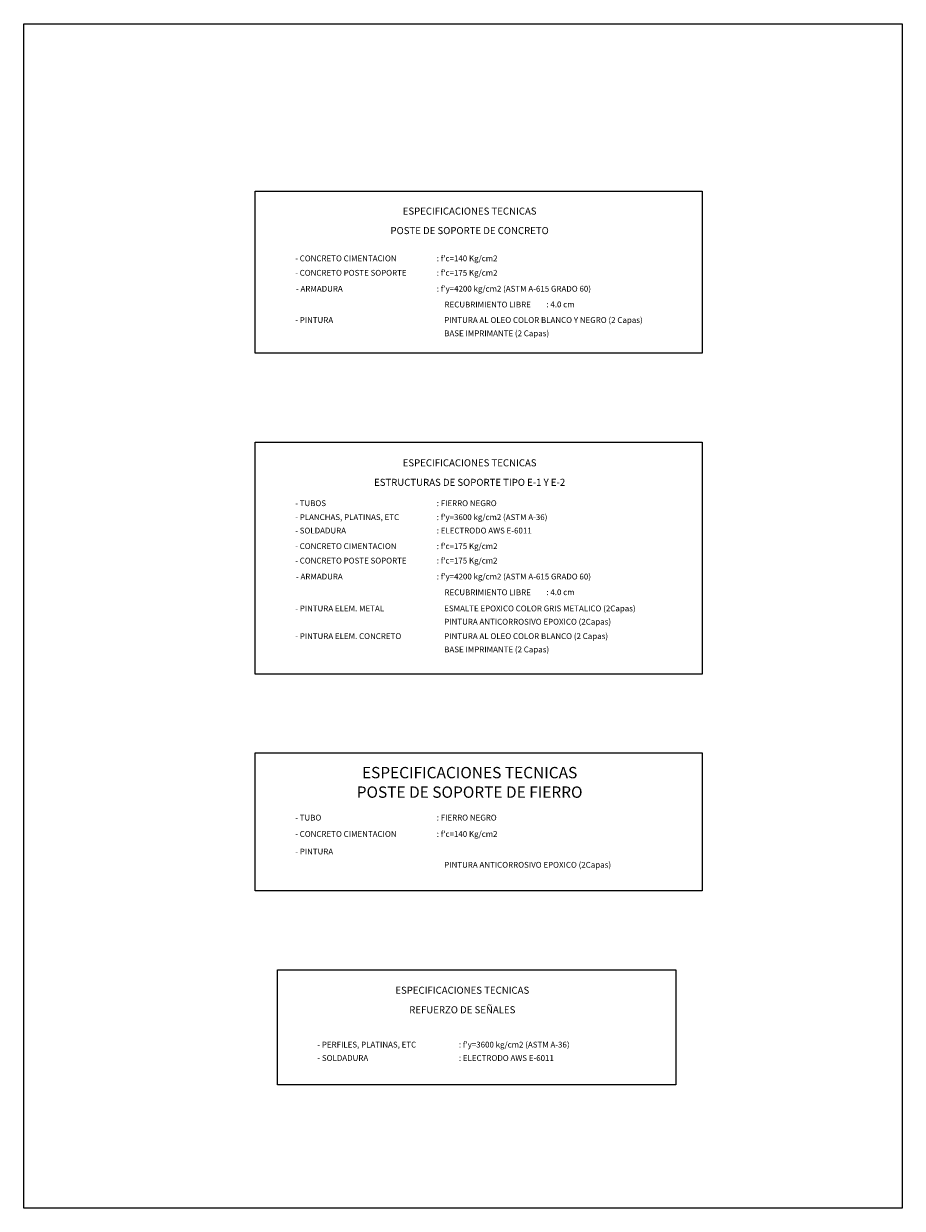
# Model space of a CAD drawing. Units: millimetres. Extents: x -211 to 763, y -403 to 123.
# Drawn here: x -137 to -134, y -77 to -73 of the extents above; entities that cross this region are included whole.
import ezdxf
from ezdxf.enums import TextEntityAlignment as Align

# ---------------------------------------------------------------- set-up
doc = ezdxf.new("R2010")
doc.units = ezdxf.units.MM
doc.header["$LTSCALE"] = 10
for name, color, linetype in [('Acero', 2, 'CONTINUOUS'), ('TACHA', 2, 'CONTINUOUS'), ('TEXTO10', 7, 'CONTINUOUS')]:
    doc.layers.add(name, color=color, linetype=linetype)
doc.styles.add('L100_1-10', font='romans.shx', dxfattribs={"height": 0.023})
doc.styles.add('L175_1-10', font='romans.shx', dxfattribs={"height": 0.037})
doc.styles.add('L80_1-10', font='romans.shx', dxfattribs={"height": 0.019})

msp = doc.modelspace()

# ---------------------------------------------------------------- linework, layer by layer
at = {"layer": 'Acero', "color": 1}
for points in [[(-136.06908, -73.72675), (-134.61127, -73.72675), (-134.61127, -74.25516), (-136.06908, -74.25516)], [(-136.06908, -74.54558), (-134.61127, -74.54558), (-134.61127, -75.30226), (-136.06908, -75.30226)], [(-136.06908, -75.55876), (-134.61127, -75.55876), (-134.61127, -76.00842), (-136.06908, -76.00842)], [(-135.99669, -76.2664), (-134.69692, -76.2664), (-134.69692, -76.64186), (-135.99669, -76.64186)]]:
    msp.add_lwpolyline(points, close=True, dxfattribs=at)
at = {"layer": 'TACHA'}
msp.add_lwpolyline([(-136.82416, -73.17987), (-133.95802, -73.17987), (-133.95802, -77.0447), (-136.82416, -77.0447)], close=True, dxfattribs=at)

# ---------------------------------------------------------------- texts
at = {"layer": 'TEXTO10', "color": 7}
for s, height, style, p in [('ESPECIFICACIONES TECNICAS', 0.023, 'L100_1-10', (-135.3695, -73.79126)), ('POSTE DE SOPORTE DE CONCRETO', 0.023, 'L100_1-10', (-135.3695, -73.8549)), ('ESPECIFICACIONES TECNICAS', 0.023, 'L100_1-10', (-135.3695, -74.61252)), ('ESTRUCTURAS DE SOPORTE TIPO E-1 Y E-2', 0.023, 'L100_1-10', (-135.3695, -74.67616)), ('ESPECIFICACIONES TECNICAS', 0.037, 'L175_1-10', (-135.3695, -75.62327)), ('POSTE DE SOPORTE DE FIERRO', 0.037, 'L175_1-10', (-135.3695, -75.68691))]:
    msp.add_text(s, height=height, dxfattribs=dict(at, style=style)).set_placement(p, align=Align.MIDDLE_CENTER)
at = {"layer": 'TEXTO10', "style": 'L80_1-10'}
for s, p in [(": f'c=140 Kg/cm2", (-135.47684, -73.95501)), ('- CONCRETO CIMENTACION', (-135.93858, -73.95501)), ('- CONCRETO POSTE SOPORTE', (-135.93858, -74.00213)), (": f'c=175 Kg/cm2", (-135.47684, -74.00213)), ('- ARMADURA', (-135.93595, -74.05413)), (": f'y=4200 kg/cm2 (ASTM A-615 GRADO 60)", (-135.4766, -74.05413)), ('RECUBRIMIENTO LIBRE', (-135.45133, -74.10564)), (': 4.0 cm', (-135.11908, -74.10518)), ('- PINTURA', (-135.93858, -74.15621)), ('PINTURA AL OLEO COLOR BLANCO Y NEGRO (2 Capas)', (-135.45232, -74.15621)), ('BASE IMPRIMANTE (2 Capas)', (-135.45232, -74.1996)), ('- TUBOS', (-135.93858, -74.75385)), (': FIERRO NEGRO', (-135.47684, -74.75385)), ('- PLANCHAS, PLATINAS, ETC', (-135.93858, -74.79932)), (": f'y=3600 kg/cm2 (ASTM A-36)", (-135.47684, -74.79932)), ('- SOLDADURA', (-135.93858, -74.84309)), (': ELECTRODO AWS E-6011', (-135.47684, -74.84309)), ('- CONCRETO CIMENTACION', (-135.93858, -74.89396)), (": f'c=175 Kg/cm2", (-135.47684, -74.89396)), ('- CONCRETO POSTE SOPORTE', (-135.93858, -74.94108)), (": f'c=175 Kg/cm2", (-135.47684, -74.94108)), ('- ARMADURA', (-135.93595, -74.99308)), (": f'y=4200 kg/cm2 (ASTM A-615 GRADO 60)", (-135.4766, -74.99308)), ('RECUBRIMIENTO LIBRE', (-135.45133, -75.04459)), (': 4.0 cm', (-135.11908, -75.04413)), ('- PINTURA ELEM. METAL', (-135.93858, -75.09712)), ('ESMALTE EPOXICO COLOR GRIS METALICO (2Capas)', (-135.45232, -75.09712)), ('PINTURA ANTICORROSIVO EPOXICO (2Capas)', (-135.45232, -75.14052)), ('- PINTURA ELEM. CONCRETO', (-135.93858, -75.18751)), ('PINTURA AL OLEO COLOR BLANCO (2 Capas)', (-135.45232, -75.18751)), ('BASE IMPRIMANTE (2 Capas)', (-135.45232, -75.23091)), ('- TUBO', (-135.93858, -75.77958)), (': FIERRO NEGRO', (-135.47684, -75.77958)), ('- CONCRETO CIMENTACION', (-135.93858, -75.833)), (": f'c=140 Kg/cm2", (-135.47684, -75.833)), ('- PINTURA', (-135.93858, -75.89014)), ('PINTURA ANTICORROSIVO EPOXICO (2Capas)', (-135.45232, -75.93354)), ('- PERFILES, PLATINAS, ETC', (-135.8662, -76.52013)), (": f'y=3600 kg/cm2 (ASTM A-36)", (-135.40445, -76.52013)), ('- SOLDADURA', (-135.8662, -76.56391)), (': ELECTRODO AWS E-6011', (-135.40445, -76.56391))]:
    msp.add_text(s, height=0.019, dxfattribs=at).set_placement(p)
at = {"layer": 'TEXTO10', "color": 4, "style": 'L100_1-10'}
for s, p in [('ESPECIFICACIONES TECNICAS', (-135.39339, -76.33334)), ('REFUERZO DE SEÑALES', (-135.39339, -76.39698))]:
    msp.add_text(s, height=0.023, dxfattribs=at).set_placement(p, align=Align.MIDDLE_CENTER)

doc.saveas('drawing.dxf')
